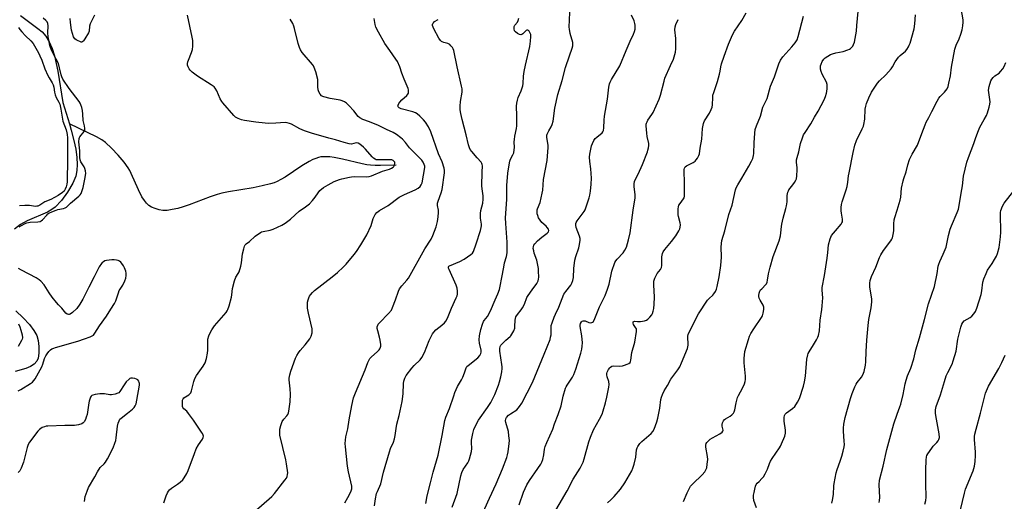
# Model space of a CAD drawing. Units: inches. Extents: x 1279766 to 1285766, y 545450 to 549450.
# Drawn here: x 1281282 to 1281770, y 546350 to 546588 of the extents above; entities that cross this region are included whole.
import ezdxf

# ---------------------------------------------------------------- set-up
doc = ezdxf.new("R2010")
doc.units = ezdxf.units.IN
doc.header["$MEASUREMENT"] = 0
doc.layers.add('HYDRO-Single Line Stream', color=4, linetype='Continuous')
doc.layers.add('Undefined', color=1, linetype='Continuous')

msp = doc.modelspace()

# ---------------------------------------------------------------- linework, layer by layer
at = {"layer": 'HYDRO-Single Line Stream'}
for points in [[(1281282.6, 546590.56), (1281291.23, 546584.14), (1281293.33, 546582.37), (1281295.19, 546580.22), (1281296.86, 546577.53), (1281298.32, 546574.24), (1281299.5, 546570.55), (1281301.14, 546563.06), (1281303.63, 546547.4), (1281306.85, 546536.92)], [(1281306.85, 546536.92), (1281307.79, 546533.87), (1281309.12, 546528.7), (1281310.01, 546524.39), (1281310.58, 546520.31), (1281310.77, 546516.78), (1281310.6, 546513.77), (1281310.07, 546511.04), (1281308.59, 546507.51), (1281305.98, 546503.11), (1281302.88, 546498.92), (1281299.86, 546495.73), (1281298.23, 546494.55), (1281295.94, 546493.27), (1281285.91, 546488.86), (1281282.64, 546487.12), (1281279.59, 546484.77)], [(1281468.6, 546516.44), (1281460.85, 546516.27), (1281458.24, 546516.31), (1281455.92, 546516.45), (1281454.14, 546516.69), (1281451.86, 546517.12), (1281442.12, 546519.42), (1281437.89, 546520.26), (1281435.75, 546520.55), (1281434.03, 546520.68), (1281432.45, 546520.68), (1281431.26, 546520.56), (1281430.2, 546520.33), (1281428.8, 546519.85), (1281427.32, 546519.21), (1281425.47, 546518.24), (1281421.94, 546516.07), (1281413.63, 546510.53), (1281411.59, 546509.32), (1281409.7, 546508.38), (1281408.26, 546507.81), (1281406.41, 546507.22), (1281402.28, 546506.18), (1281397.75, 546505.31), (1281385.59, 546503.26), (1281382.37, 546502.58), (1281380.01, 546501.96), (1281376.47, 546500.75), (1281366.15, 546496.89), (1281363.13, 546495.88), (1281360.51, 546495.12), (1281357.68, 546494.47), (1281355.32, 546494.13), (1281353.17, 546494.07), (1281351.27, 546494.34), (1281349.38, 546494.96), (1281347.44, 546495.78), (1281346.18, 546496.58), (1281345.02, 546497.67), (1281343.95, 546498.98), (1281342.78, 546500.81), (1281341.02, 546504.25), (1281337.5, 546512.39), (1281336.75, 546513.89), (1281335.98, 546515.19), (1281333.94, 546517.98), (1281331.03, 546521.4), (1281327.65, 546524.97), (1281324.75, 546527.67), (1281322.86, 546529.02), (1281320.3, 546530.48), (1281306.85, 546536.92)], [(1281280.37, 546444.4), (1281284.01, 546440.94), (1281287.01, 546437.71), (1281289.31, 546434.74), (1281290.68, 546432.28), (1281291.35, 546429.82), (1281291.7, 546426.79), (1281291.72, 546423.43), (1281291.41, 546421.01), (1281290.76, 546419.53), (1281289.43, 546418.09), (1281287.55, 546416.89), (1281285.24, 546415.88), (1281280.05, 546414.39)]]:
    msp.add_lwpolyline(points, dxfattribs=at)
at = {"layer": 'Undefined'}
for points, elevation in [([(1281684.27, 546349.23), (1281684.7, 546350.81), (1281685.14, 546353.59), (1281685.36, 546357.9), (1281685.49, 546359.06), (1281686.52, 546364.28), (1281686.98, 546365.99), (1281688.49, 546370.11), (1281689.27, 546372.54), (1281689.98, 546375.01), (1281690.46, 546377.21), (1281690.53, 546378.3), (1281690.5, 546379.95), (1281690.11, 546384.86), (1281690.07, 546386.31), (1281690.33, 546388.27), (1281690.99, 546391.6), (1281693.55, 546401.06), (1281694.39, 546403.54), (1281695.67, 546406.79), (1281696.29, 546408.09), (1281696.91, 546409), (1281698.96, 546411.63), (1281699.69, 546412.79), (1281700.26, 546414.42), (1281701, 546417.53), (1281701.16, 546419.11), (1281701.32, 546424.23), (1281701.64, 546429.9), (1281702.31, 546437.18), (1281702.67, 546440.13), (1281703.85, 546445.97), (1281704.18, 546448.93), (1281704.11, 546450.4), (1281703.19, 546456.2), (1281703.11, 546458.13), (1281703.26, 546459.48), (1281703.91, 546461.32), (1281706.13, 546466.04), (1281707.92, 546470.75), (1281708.51, 546472.08), (1281709.83, 546474.19), (1281713.55, 546479.07), (1281714.01, 546479.8), (1281714.35, 546480.58), (1281714.76, 546482.25), (1281715.05, 546483.95), (1281714.94, 546487.41), (1281715.11, 546489.46), (1281715.43, 546490.6), (1281716.72, 546494.22), (1281718.21, 546499.22), (1281718.48, 546500.64), (1281718.83, 546505.02), (1281719.59, 546508.8), (1281719.91, 546509.94), (1281721.16, 546513.25), (1281722, 546516.69), (1281722.85, 546519.35), (1281724.15, 546521.93), (1281726.71, 546526.41), (1281728.94, 546532.19), (1281730.46, 546536.38), (1281731.04, 546537.74), (1281732.26, 546540.08), (1281733.89, 546542.96), (1281736.51, 546548.18), (1281737.35, 546549.67), (1281737.95, 546550.5), (1281740.06, 546552.52), (1281740.76, 546553.34), (1281741.36, 546554.23), (1281741.84, 546555.32), (1281742.29, 546557.01), (1281743.1, 546560.71), (1281743.56, 546564.99), (1281745.22, 546573.91), (1281745.85, 546575.86), (1281747.29, 546579.06), (1281748.13, 546581.23), (1281748.78, 546583.43), (1281749.16, 546585.44), (1281749.36, 546587.17), (1281749.31, 546588.34), (1281747.59, 546598.81)], 470), ([(1281496.43, 546347.26), (1281498.76, 546354.12), (1281500.66, 546362.72), (1281501.13, 546364.44), (1281501.84, 546365.93), (1281504.11, 546369.26), (1281504.61, 546370.2), (1281505, 546371.25), (1281505.92, 546374.82), (1281506.01, 546376.23), (1281505.91, 546379.35), (1281505.95, 546380.49), (1281506.54, 546383.69), (1281507.04, 546385.7), (1281507.86, 546387.53), (1281509.35, 546390.34), (1281513.9, 546396.66), (1281515.47, 546399.14), (1281517.41, 546402.98), (1281519.34, 546407.65), (1281519.85, 546409.28), (1281520.48, 546411.75), (1281520.94, 546414.21), (1281521.11, 546415.91), (1281521.12, 546416.77), (1281521, 546417.92), (1281519.94, 546424.39), (1281519.88, 546425.77), (1281520.04, 546426.8), (1281520.45, 546427.49), (1281521.2, 546428.33), (1281522.87, 546429.93), (1281525.09, 546431.73), (1281525.47, 546432.13), (1281525.95, 546432.81), (1281526.84, 546434.55), (1281527.3, 546435.86), (1281527.39, 546436.68), (1281527.48, 546439.82), (1281527.63, 546440.66), (1281527.92, 546441.44), (1281528.64, 546442.63), (1281530.56, 546444.92), (1281531.23, 546445.88), (1281532.09, 546447.69), (1281533.37, 546450.96), (1281533.92, 546451.97), (1281535.88, 546454.81), (1281538.33, 546458.02), (1281539, 546459.23), (1281539.17, 546460.02), (1281539.22, 546461.15), (1281539.15, 546464.02), (1281539.01, 546465.44), (1281538.3, 546469.4), (1281537.02, 546473.02), (1281536.7, 546474.13), (1281536.52, 546475.25), (1281536.58, 546476.22), (1281536.84, 546476.87), (1281537.28, 546477.59), (1281538.53, 546479.12), (1281540.66, 546480.92), (1281543.39, 546482.91), (1281543.97, 546483.5), (1281544.26, 546484.13), (1281544.08, 546484.79), (1281543.45, 546485.67), (1281542.86, 546486.29), (1281540.7, 546488.13), (1281539.84, 546489.24), (1281539.13, 546490.47), (1281538.69, 546491.5), (1281538.51, 546492.34), (1281538.42, 546493.48), (1281538.45, 546494.34), (1281538.57, 546494.89), (1281539.84, 546497.96), (1281540.96, 546502.59), (1281541.16, 546504.05), (1281541.64, 546509.36), (1281543.32, 546518.81), (1281543.88, 546525.25), (1281543.8, 546526.41), (1281543.3, 546530.15), (1281543.28, 546531.26), (1281543.38, 546531.78), (1281543.66, 546532.5), (1281544.17, 546533.44), (1281545.41, 546535.37), (1281545.94, 546536.64), (1281546.3, 546538.25), (1281547.23, 546544.71), (1281548.73, 546551.42), (1281550.82, 546558.35), (1281552.54, 546564.77), (1281554.42, 546570.6), (1281555.81, 546574.36), (1281556.08, 546575.48), (1281556.15, 546576.34), (1281556.09, 546577.19), (1281554.81, 546581.66), (1281554.39, 546583.68), (1281554.3, 546584.83), (1281554.76, 546595.6)], 456), ([(1281545.31, 546341.81), (1281553.21, 546355.45), (1281556.27, 546361.06), (1281559.77, 546366.57), (1281561.15, 546369.52), (1281561.75, 546371.2), (1281564.07, 546379.67), (1281564.8, 546381.86), (1281566.34, 546385.58), (1281569.36, 546390.81), (1281570.59, 546393.3), (1281571.17, 546394.92), (1281572.28, 546398.85), (1281572.94, 546401.72), (1281573.89, 546406.59), (1281574.09, 546408.02), (1281573.99, 546409.39), (1281573.16, 546411.76), (1281572.91, 546412.82), (1281572.9, 546413.34), (1281573.12, 546414.1), (1281573.78, 546415.32), (1281574.42, 546416.23), (1281574.8, 546416.61), (1281575.45, 546417), (1281576.41, 546417.26), (1281578.99, 546417.12), (1281580.63, 546417.23), (1281581.72, 546417.54), (1281583.05, 546418.05), (1281583.79, 546418.41), (1281584.4, 546418.88), (1281584.64, 546419.28), (1281584.85, 546420.05), (1281585.33, 546423.75), (1281586.83, 546428.9), (1281587.64, 546434.12), (1281587.66, 546434.97), (1281587.56, 546435.5), (1281587.19, 546436.2), (1281586.14, 546437.64), (1281585.91, 546438.34), (1281585.97, 546438.94), (1281586.21, 546439.16), (1281586.59, 546439.24), (1281588.1, 546439.08), (1281589.53, 546439.17), (1281591.51, 546439.5), (1281592.58, 546439.81), (1281593.28, 546440.24), (1281594.29, 546441.24), (1281595.16, 546442.36), (1281595.55, 546443.13), (1281595.89, 546444.22), (1281596.18, 546445.56), (1281596.42, 546447.71), (1281596.5, 546451.12), (1281596.2, 546457.36), (1281596.26, 546459.07), (1281596.7, 546460.57), (1281597.35, 546461.97), (1281597.9, 546462.85), (1281599.44, 546464.89), (1281599.93, 546465.84), (1281600.1, 546466.91), (1281600.17, 546471.17), (1281600.41, 546472.83), (1281600.74, 546473.6), (1281601.57, 546474.79), (1281604.92, 546478.67), (1281607.11, 546481.45), (1281608.51, 546484), (1281608.99, 546485.05), (1281609.24, 546485.87), (1281609.33, 546486.92), (1281609.25, 546487.98), (1281608.4, 546491.09), (1281608.25, 546491.96), (1281608.21, 546493.15), (1281608.29, 546494.94), (1281608.39, 546495.81), (1281608.64, 546496.61), (1281609.19, 546497.52), (1281610.93, 546499.78), (1281611.16, 546500.29), (1281611.36, 546501.12), (1281611.44, 546502.57), (1281611.41, 546507.88), (1281611.17, 546513.53), (1281611.2, 546514.39), (1281611.31, 546514.93), (1281611.69, 546515.58), (1281612.33, 546516.1), (1281615.72, 546517.85), (1281616.64, 546518.51), (1281617.21, 546519.12), (1281617.86, 546520), (1281618.54, 546521.31), (1281618.74, 546522.08), (1281619.09, 546524.85), (1281619.99, 546529.29), (1281620.35, 546534.54), (1281620.7, 546537.12), (1281620.89, 546537.66), (1281621.3, 546538.43), (1281623.67, 546542.23), (1281624.62, 546544.09), (1281625.06, 546545.18), (1281625.25, 546546.27), (1281625.33, 546549.93), (1281625.47, 546551.06), (1281625.87, 546552.48), (1281627.68, 546557.84), (1281628.77, 546561.48), (1281629.09, 546562.9), (1281629.36, 546565.19), (1281629.72, 546566.53), (1281631.04, 546570.43), (1281633.2, 546576.31), (1281635.13, 546580.89), (1281636.16, 546582.78), (1281639.7, 546587.97), (1281641.88, 546591.86)], 462), ([(1281610.92, 546350.04), (1281612.66, 546354.38), (1281613.67, 546356.43), (1281614.4, 546357.64), (1281615.56, 546358.9), (1281620.13, 546363.3), (1281621.46, 546364.8), (1281621.99, 546365.73), (1281622.36, 546366.75), (1281622.65, 546368.5), (1281622.89, 546370.85), (1281622.8, 546372.31), (1281621.9, 546376.95), (1281621.89, 546378.04), (1281622.09, 546378.76), (1281622.35, 546379.21), (1281622.87, 546379.83), (1281624.04, 546380.87), (1281625.2, 546381.57), (1281628.86, 546383.53), (1281630.02, 546384.33), (1281630.4, 546384.93), (1281630.46, 546385.41), (1281630.02, 546387.33), (1281630, 546388.15), (1281630.23, 546388.95), (1281630.75, 546389.98), (1281631.25, 546390.66), (1281631.68, 546391.02), (1281633.92, 546392.37), (1281634.82, 546393.03), (1281635.57, 546393.78), (1281636.01, 546394.42), (1281636.37, 546395.5), (1281637.01, 546398.97), (1281637.68, 546401.49), (1281638.16, 546402.56), (1281640.16, 546406.22), (1281641.05, 546408.34), (1281641.38, 546409.42), (1281641.52, 546410.51), (1281641.53, 546412.16), (1281640.89, 546418.74), (1281640.85, 546420.77), (1281641.32, 546424.28), (1281643, 546430.2), (1281643.57, 546431.87), (1281644.19, 546433.21), (1281645.63, 546435.44), (1281649.57, 546441.17), (1281649.93, 546441.92), (1281650.31, 546443.32), (1281650.62, 546445.04), (1281650.63, 546446.16), (1281650.25, 546447.18), (1281648.85, 546449.68), (1281648.39, 546450.71), (1281648.19, 546451.5), (1281648.15, 546452.04), (1281648.32, 546453.1), (1281648.7, 546454.12), (1281649.08, 546454.76), (1281649.6, 546455.37), (1281651.66, 546457.37), (1281651.97, 546457.82), (1281652.3, 546458.53), (1281652.54, 546459.62), (1281652.91, 546462.77), (1281653.73, 546466.04), (1281655.33, 546471.29), (1281658.18, 546479.02), (1281658.86, 546481.57), (1281659.13, 546483.01), (1281659.35, 546486.2), (1281659.54, 546487.37), (1281660.24, 546490.25), (1281661.61, 546495), (1281661.95, 546496.41), (1281662.14, 546498.35), (1281662.26, 546501.43), (1281662.53, 546503.04), (1281662.81, 546503.79), (1281663.09, 546504.27), (1281665.09, 546506.71), (1281665.89, 546507.84), (1281666.57, 546509.01), (1281666.85, 546509.78), (1281667.05, 546511.2), (1281667.21, 546514.12), (1281667.15, 546515.26), (1281666.84, 546517.77), (1281666.89, 546519.1), (1281667.1, 546520.2), (1281667.94, 546523.04), (1281668.8, 546527.25), (1281669.74, 546530.06), (1281670.3, 546531.43), (1281671.06, 546532.69), (1281673.87, 546536.85), (1281675.8, 546540.21), (1281677.62, 546543.12), (1281680.52, 546548.84), (1281681.17, 546550.45), (1281681.72, 546552.1), (1281681.89, 546552.95), (1281682.04, 546554.4), (1281682.08, 546555.56), (1281682, 546556.41), (1281681.61, 546557.5), (1281679.55, 546561.45), (1281678.99, 546562.81), (1281678.76, 546563.94), (1281678.69, 546564.8), (1281678.77, 546565.63), (1281678.97, 546566.44), (1281679.5, 546567.71), (1281680.32, 546568.85), (1281681.09, 546569.65), (1281682.33, 546570.47), (1281683.65, 546571.17), (1281684.73, 546571.61), (1281686.32, 546571.99), (1281689.94, 546572.67), (1281692.31, 546573.46), (1281693.04, 546573.81), (1281693.5, 546574.13), (1281694.12, 546574.73), (1281694.68, 546575.41), (1281695.12, 546576.15), (1281695.48, 546577.26), (1281696.48, 546582.83), (1281696.77, 546585.63), (1281697.31, 546592.43)], 466), ([(1281281.97, 546485.96), (1281283.2, 546486.56), (1281284.99, 546487.62), (1281285.72, 546487.93), (1281287.44, 546488.24), (1281291.29, 546488.46), (1281292.4, 546488.67), (1281292.88, 546488.91), (1281293.53, 546489.42), (1281295.61, 546491.82), (1281296.24, 546492.4), (1281296.73, 546492.71), (1281298.08, 546493.35), (1281300.3, 546494.23), (1281301.15, 546494.48), (1281303.92, 546495.02), (1281304.69, 546495.32), (1281305.4, 546495.73), (1281307.44, 546497.7), (1281311.57, 546501.16), (1281312.16, 546501.76), (1281312.62, 546502.41), (1281313.08, 546503.41), (1281313.62, 546505.39), (1281314.51, 546509.53), (1281314.93, 546512.39), (1281314.88, 546513.62), (1281314.52, 546514.9), (1281314.17, 546515.64), (1281312.54, 546518.19), (1281312.16, 546519.16), (1281312, 546520.23), (1281311.98, 546523.59), (1281311.58, 546527.97), (1281311.65, 546529.6), (1281311.82, 546530.09), (1281312.09, 546530.55), (1281314.1, 546533.15), (1281314.43, 546533.84), (1281314.55, 546534.62), (1281314.37, 546536), (1281313.71, 546538.6), (1281313.49, 546541.68), (1281313.29, 546543.46), (1281312.97, 546544.97), (1281312.56, 546546.36), (1281312.18, 546547.18), (1281311.7, 546547.92), (1281306.77, 546554.46), (1281303.67, 546559), (1281303.04, 546560.19), (1281302.71, 546561.25), (1281302.01, 546564.6), (1281301.37, 546566.73), (1281300.37, 546568.95), (1281298.19, 546573.06), (1281297.51, 546574.65), (1281297.15, 546575.74), (1281296.59, 546578.29), (1281296.3, 546580), (1281296.22, 546582), (1281296.32, 546585.4), (1281296.11, 546586.53), (1281295.77, 546587.33), (1281295.22, 546588.09), (1281293.94, 546589.28)], 444), ([(1281319.33, 546590.72), (1281317.15, 546586.48), (1281316.84, 546585.27), (1281316.65, 546582.81), (1281316.38, 546582.02), (1281314.51, 546578.96), (1281313.84, 546578.01), (1281313.48, 546577.63), (1281313.08, 546577.4), (1281312.65, 546577.4), (1281311.93, 546577.64), (1281311.18, 546578), (1281310.19, 546578.56), (1281309.54, 546579.06), (1281309.2, 546579.47), (1281308.95, 546579.96), (1281308.39, 546581.58), (1281307.96, 546583.26), (1281307.34, 546587.08), (1281307.19, 546589.06)], 446), ([(1281353.64, 546349.36), (1281354.74, 546352.92), (1281355.42, 546354.45), (1281355.89, 546355.19), (1281356.44, 546355.87), (1281357.35, 546356.63), (1281360.34, 546358.63), (1281361.74, 546359.68), (1281363.01, 546360.83), (1281363.68, 546361.73), (1281364.92, 546363.94), (1281365.67, 546365.48), (1281368.75, 546373.9), (1281369.64, 546376.1), (1281370.75, 546378.08), (1281372.73, 546380.94), (1281373.08, 546381.69), (1281373.17, 546382.43), (1281373.11, 546382.93), (1281372.77, 546383.7), (1281372.31, 546384.45), (1281368.23, 546390.32), (1281365.85, 546393.59), (1281364.94, 546394.7), (1281363.56, 546396.01), (1281363.07, 546396.66), (1281362.88, 546397.15), (1281362.77, 546397.97), (1281362.77, 546399.1), (1281362.89, 546400.2), (1281363.15, 546400.93), (1281363.48, 546401.3), (1281366.05, 546402.92), (1281366.45, 546403.28), (1281366.89, 546403.87), (1281367.31, 546404.9), (1281368.46, 546409.51), (1281368.95, 546410.88), (1281369.84, 546412.38), (1281373.13, 546416.99), (1281374.02, 546418.64), (1281374.7, 546420.87), (1281375.27, 546423.48), (1281375.35, 546424.95), (1281375.33, 546429.08), (1281375.44, 546430.42), (1281375.85, 546432.02), (1281376.52, 546433.55), (1281377.39, 546435.05), (1281378.71, 546437.02), (1281384.39, 546443.65), (1281384.91, 546444.36), (1281385.31, 546445.14), (1281385.87, 546446.83), (1281387.1, 546451.12), (1281387.3, 546452.28), (1281387.58, 546455.51), (1281388.58, 546459.28), (1281389.25, 546460.99), (1281390.47, 546462.91), (1281390.87, 546463.67), (1281391.74, 546466.47), (1281392.11, 546468.2), (1281392.58, 546472.64), (1281393.15, 546475.14), (1281393.57, 546476.47), (1281393.91, 546477.07), (1281394.42, 546477.58), (1281396.06, 546478.79), (1281398.88, 546481.36), (1281401.46, 546483.2), (1281401.97, 546483.46), (1281402.8, 546483.72), (1281406.19, 546484.35), (1281407.77, 546484.77), (1281412.02, 546486.72), (1281413.74, 546487.79), (1281416.27, 546489.75), (1281418.6, 546491.95), (1281420.63, 546493.69), (1281423.78, 546495.87), (1281425.64, 546497.3), (1281427.2, 546499.03), (1281428.45, 546500.65), (1281429.98, 546502.83), (1281430.91, 546503.89), (1281432.58, 546505.37), (1281434.92, 546506.78), (1281437.99, 546508.32), (1281440.55, 546509.44), (1281441.71, 546509.76), (1281445.54, 546510.6), (1281446.57, 546510.76), (1281448.22, 546510.84), (1281454.09, 546510.75), (1281455.22, 546510.91), (1281456.34, 546511.21), (1281461.89, 546513.44), (1281465.29, 546514.55), (1281466.36, 546515), (1281467.07, 546515.44), (1281467.46, 546515.8), (1281467.81, 546516.48), (1281467.98, 546517.24), (1281467.91, 546517.97), (1281467.68, 546518.37), (1281467.13, 546518.86), (1281466.42, 546519.14), (1281465.58, 546519.19), (1281459.49, 546519.09), (1281458.7, 546519.2), (1281458.19, 546519.41), (1281457.47, 546519.88), (1281456.71, 546520.57), (1281453.42, 546524.4), (1281452.4, 546525.44), (1281450.69, 546526.9), (1281449.77, 546527.39), (1281448.86, 546527.45), (1281446.48, 546526.94), (1281445.37, 546526.98), (1281442.84, 546527.62), (1281438.57, 546528.96), (1281435.25, 546529.77), (1281426.75, 546532.35), (1281423.32, 546533.49), (1281420.97, 546534.48), (1281416.82, 546536.74), (1281415.78, 546537.14), (1281414.73, 546537.42), (1281413.62, 546537.52), (1281408.99, 546537.22), (1281405.22, 546537.12), (1281403.78, 546537.18), (1281399.18, 546537.73), (1281393.48, 546538.57), (1281392.08, 546538.91), (1281390.43, 546539.58), (1281389.14, 546540.26), (1281388.24, 546541.01), (1281382.75, 546547.3), (1281382.24, 546548.03), (1281381.52, 546549.33), (1281379.76, 546553.23), (1281379.02, 546554.51), (1281378.48, 546555.19), (1281377.09, 546556.26), (1281370.29, 546560.55), (1281367.69, 546562.49), (1281366.59, 546563.45), (1281366.09, 546564.12), (1281365.59, 546565.13), (1281365.35, 546565.93), (1281365.32, 546566.76), (1281365.47, 546567.6), (1281365.73, 546568.44), (1281367.34, 546572.28), (1281367.8, 546573.67), (1281367.98, 546575.42), (1281367.98, 546578.09), (1281367.67, 546579.81), (1281365.27, 546590.7)], 446), ([(1281398.21, 546344.88), (1281407.14, 546352.6), (1281408.37, 546354.04), (1281413.57, 546360.68), (1281414.25, 546361.63), (1281414.63, 546362.38), (1281414.88, 546363.4), (1281414.91, 546364.25), (1281414.38, 546368.71), (1281413.97, 546370.76), (1281411.11, 546382.94), (1281410.97, 546384.1), (1281411.05, 546385.81), (1281411.47, 546387.7), (1281412.24, 546389.74), (1281412.93, 546390.84), (1281414.46, 546392.5), (1281414.97, 546393.16), (1281415.33, 546393.89), (1281415.53, 546394.72), (1281416.08, 546399.36), (1281416.33, 546403.16), (1281416.19, 546405.81), (1281415.69, 546410.23), (1281415.67, 546411.09), (1281415.9, 546412.77), (1281416.42, 546414.61), (1281418.83, 546421.04), (1281419.43, 546422.36), (1281420.22, 546423.62), (1281421.09, 546424.83), (1281423.49, 546427.56), (1281425.85, 546430.56), (1281426.49, 546431.83), (1281426.98, 546433.46), (1281427.1, 546434.29), (1281426.98, 546435.44), (1281425.14, 546443.21), (1281424.69, 546445.71), (1281424.65, 546447.3), (1281424.77, 546448.68), (1281425.02, 546449.81), (1281425.38, 546450.91), (1281425.74, 546451.69), (1281426.23, 546452.39), (1281427.17, 546453.47), (1281428.21, 546454.48), (1281436.94, 546461.24), (1281439.56, 546463.41), (1281442.37, 546465.97), (1281443.8, 546467.45), (1281447.79, 546472.24), (1281448.93, 546473.8), (1281451.07, 546477.02), (1281454.16, 546482.09), (1281456.22, 546486.59), (1281457.31, 546490.12), (1281457.69, 546491.13), (1281458.28, 546492.12), (1281459.02, 546493.01), (1281460.35, 546493.97), (1281464.62, 546496.52), (1281470.1, 546500.59), (1281472.71, 546501.9), (1281478.04, 546504.28), (1281479.58, 546505.15), (1281480.48, 546505.85), (1281481.06, 546506.69), (1281481.43, 546507.7), (1281482.78, 546515.33), (1281482.77, 546516.05), (1281482.53, 546516.89), (1281482.03, 546517.95), (1281481.36, 546518.91), (1281475.29, 546525.09), (1281473.18, 546527.77), (1281471.82, 546529.3), (1281470.97, 546530.04), (1281468.72, 546531.68), (1281467.14, 546532.63), (1281463.91, 546534.05), (1281459.93, 546536.16), (1281455.38, 546537.99), (1281452.08, 546539.1), (1281450.59, 546539.87), (1281449.73, 546540.6), (1281447.65, 546543.38), (1281445.27, 546545.94), (1281444, 546547.12), (1281443, 546547.73), (1281441.94, 546548.24), (1281440.84, 546548.6), (1281435.93, 546549.46), (1281432.81, 546550.23), (1281432.28, 546550.43), (1281431.66, 546550.79), (1281430.95, 546551.54), (1281430.26, 546552.73), (1281429.93, 546553.8), (1281429.77, 546555.2), (1281429.87, 546557.72), (1281429.81, 546558.84), (1281428.83, 546562.58), (1281428.08, 546564.84), (1281427.65, 546565.6), (1281427.12, 546566.32), (1281422.15, 546572.27), (1281421.34, 546573.47), (1281420.77, 546574.76), (1281420.11, 546576.63), (1281418.32, 546584.09), (1281417.97, 546585.2), (1281417.39, 546586.51), (1281416.18, 546588.77)], 448), ([(1281443.13, 546349.46), (1281444.75, 546352.05), (1281446.21, 546354.92), (1281446.63, 546356.28), (1281446.71, 546357.12), (1281446.67, 546357.69), (1281445.06, 546364.77), (1281444.52, 546367.51), (1281443.47, 546377.07), (1281443.38, 546378.73), (1281443.76, 546382.14), (1281444.73, 546386.11), (1281445.29, 546390.47), (1281446.6, 546397.52), (1281447.49, 546401.34), (1281448.45, 546403.86), (1281453.35, 546415.2), (1281454.59, 546418.85), (1281455.07, 546419.91), (1281455.66, 546420.9), (1281456.22, 546421.57), (1281459.34, 546424.36), (1281460.17, 546425.2), (1281460.51, 546425.66), (1281460.89, 546426.41), (1281461.03, 546426.95), (1281461.06, 546427.75), (1281460.76, 546429.96), (1281460.44, 546431.35), (1281459.49, 546434.46), (1281459.22, 546435.6), (1281459.23, 546436.57), (1281459.48, 546437.32), (1281459.78, 546437.82), (1281460.33, 546438.49), (1281464.91, 546443.17), (1281466.24, 546444.75), (1281466.88, 546446.03), (1281468.36, 546449.78), (1281469.84, 546454.22), (1281470.29, 546455.29), (1281471.39, 546456.85), (1281473.96, 546459.63), (1281474.65, 546460.58), (1281482.82, 546475.05), (1281485.94, 546479.86), (1281486.8, 546481.68), (1281488.46, 546485.99), (1281489.17, 546488.58), (1281489.45, 546490.85), (1281489.61, 546493.13), (1281489.53, 546494.27), (1281489.13, 546496.53), (1281489.13, 546497.61), (1281489.39, 546498.69), (1281490.87, 546502.8), (1281491.36, 546504.48), (1281492.52, 546512.65), (1281492.53, 546513.83), (1281492.38, 546515), (1281491.4, 546518.1), (1281489.59, 546522.08), (1281485.73, 546533), (1281484.59, 546535.37), (1281483.16, 546537.8), (1281482.21, 546538.88), (1281480.29, 546540.69), (1281478.97, 546541.86), (1281478.27, 546542.34), (1281476.9, 546542.87), (1281471.08, 546544.42), (1281470.07, 546544.83), (1281469.56, 546545.31), (1281469.44, 546545.74), (1281469.54, 546546.2), (1281469.94, 546546.92), (1281470.46, 546547.62), (1281471.48, 546548.73), (1281473.94, 546550.93), (1281474.48, 546551.59), (1281474.7, 546552.07), (1281474.8, 546552.85), (1281474.76, 546553.67), (1281474.57, 546554.48), (1281472.56, 546558.99), (1281471.42, 546561.95), (1281470.45, 546565.08), (1281469.26, 546567.76), (1281468.51, 546568.99), (1281465.41, 546573.13), (1281462.99, 546576.62), (1281459.8, 546582.33), (1281458.62, 546584.7), (1281458.18, 546586.11), (1281457.7, 546589.04)], 450), ([(1281457.96, 546347.99), (1281458.45, 546351.49), (1281458.93, 546353.97), (1281459.31, 546355.03), (1281461.01, 546358.88), (1281462.33, 546364.61), (1281465.33, 546374.59), (1281465.89, 546376.24), (1281467.35, 546379.48), (1281467.79, 546381.05), (1281468.12, 546382.67), (1281468.56, 546386.13), (1281468.93, 546388.29), (1281470.04, 546392.71), (1281471.56, 546399.51), (1281472.06, 546403.32), (1281472.23, 546408.53), (1281472.46, 546409.7), (1281472.88, 546411.12), (1281473.55, 546412.38), (1281476.41, 546416), (1281477.56, 546417.31), (1281480.49, 546420.24), (1281481.37, 546421.36), (1281482.67, 546423.8), (1281484.96, 546429.68), (1281486.04, 546432.03), (1281486.65, 546433.08), (1281487.34, 546433.94), (1281488.3, 546434.95), (1281491.31, 546437.29), (1281492.56, 546438.49), (1281493.27, 546439.37), (1281494, 546440.79), (1281496.06, 546445.77), (1281498.4, 546450.8), (1281498.8, 546451.87), (1281498.94, 546452.73), (1281498.94, 546454.21), (1281498.75, 546455.68), (1281498.27, 546457.06), (1281494.83, 546464.9), (1281494.6, 546465.6), (1281494.61, 546466.19), (1281494.74, 546466.47), (1281495.08, 546466.73), (1281500.19, 546468.9), (1281502.24, 546470.03), (1281505.61, 546472.24), (1281506.35, 546472.98), (1281506.88, 546473.83), (1281508.25, 546477.5), (1281510.37, 546484.21), (1281510.74, 546485.61), (1281510.84, 546486.47), (1281510.83, 546487.34), (1281510.44, 546490.26), (1281510.36, 546492.56), (1281510.57, 546494), (1281511.45, 546497.76), (1281511.68, 546499.67), (1281511.62, 546501.25), (1281511.12, 546504.72), (1281511.02, 546506.19), (1281511.14, 546513.05), (1281511.29, 546516.09), (1281511.24, 546516.88), (1281511.11, 546517.37), (1281510.7, 546518.03), (1281508.8, 546520.09), (1281506.15, 546523.16), (1281505.27, 546524.29), (1281504.86, 546525.04), (1281504.44, 546526.46), (1281503.27, 546531.56), (1281501.28, 546538.99), (1281500.58, 546542.09), (1281500.39, 546543.84), (1281500.3, 546545.61), (1281500.5, 546547.93), (1281501.22, 546552.58), (1281501.25, 546554.2), (1281501, 546555.62), (1281498.8, 546565.11), (1281497.2, 546573.27), (1281496.88, 546574.05), (1281496.44, 546574.74), (1281495.74, 546575.59), (1281495.15, 546576.14), (1281494.18, 546576.63), (1281492.25, 546577.15), (1281491.46, 546577.43), (1281491.05, 546577.68), (1281490.55, 546578.17), (1281489.8, 546579.34), (1281487.28, 546583.96), (1281486.9, 546584.76), (1281486.67, 546585.53), (1281486.65, 546586.01), (1281486.77, 546586.5), (1281487.04, 546586.96), (1281487.65, 546587.51), (1281489.45, 546588.47)], 452), ([(1281483.23, 546349.16), (1281484.05, 546352.82), (1281485.7, 546359.36), (1281486.91, 546364.54), (1281489.44, 546373.02), (1281491.48, 546382.67), (1281492.76, 546390.17), (1281493.17, 546391.77), (1281495.09, 546396.08), (1281497.11, 546402.38), (1281497.72, 546404.04), (1281499.07, 546406.93), (1281500.96, 546410.26), (1281501.62, 546411.58), (1281502.52, 546413.75), (1281503.08, 546415.77), (1281503.29, 546416.28), (1281503.65, 546416.82), (1281504.26, 546417.42), (1281509.12, 546421.23), (1281510.02, 546422.3), (1281510.54, 546423.23), (1281510.69, 546423.98), (1281510.64, 546425.01), (1281509.84, 546428.42), (1281509.68, 546430.12), (1281509.84, 546432.12), (1281510.48, 546435.26), (1281511.29, 546437.78), (1281511.86, 546439.11), (1281512.26, 546439.7), (1281513.85, 546441.58), (1281515.36, 546444.35), (1281517.56, 546449.79), (1281519.03, 546452.77), (1281519.74, 546454.93), (1281521.26, 546462.55), (1281522.03, 546467.04), (1281522.32, 546468.16), (1281523.31, 546471.25), (1281523.63, 546473.04), (1281523.63, 546478.31), (1281522.9, 546487.59), (1281522.83, 546490.44), (1281523.45, 546499.45), (1281523.49, 546502.11), (1281523.4, 546506.47), (1281523.87, 546512.6), (1281524.54, 546516.69), (1281524.9, 546518.42), (1281525.31, 546519.5), (1281526.45, 546521.51), (1281526.8, 546522.62), (1281527.08, 546524.07), (1281527.14, 546525.19), (1281527.08, 546527.98), (1281527.16, 546529.11), (1281527.42, 546530.82), (1281528.21, 546534.57), (1281528.36, 546536.01), (1281528.43, 546540.94), (1281528.23, 546545.72), (1281528.33, 546547.19), (1281528.63, 546548.62), (1281529.03, 546550.03), (1281530.55, 546553.22), (1281531.41, 546555.66), (1281531.58, 546556.94), (1281531.74, 546560.56), (1281532.03, 546562.87), (1281532.66, 546565.92), (1281534.81, 546575.22), (1281535.14, 546577.9), (1281535.28, 546580.19), (1281535.22, 546581.06), (1281535, 546581.86), (1281534.44, 546582.74), (1281534.11, 546583.09), (1281533.76, 546583.32), (1281533.39, 546583.33), (1281533, 546583.13), (1281531.28, 546581.43), (1281530.86, 546581.15), (1281530.42, 546581.01), (1281529.67, 546581.14), (1281528.66, 546581.67), (1281527.73, 546582.37), (1281527.27, 546583.01), (1281527.05, 546584), (1281527.1, 546585.01), (1281527.45, 546585.73), (1281528.71, 546587.29), (1281529.08, 546588.05), (1281529.36, 546589.18)], 454), ([(1281511.1, 546343.4), (1281514.8, 546351.76), (1281518.12, 546358.91), (1281521.28, 546366.22), (1281523.46, 546371.93), (1281523.78, 546373.22), (1281524.03, 546374.68), (1281524.6, 546378.81), (1281524.69, 546380.29), (1281524.48, 546382.65), (1281524.16, 546384.71), (1281522.84, 546389.25), (1281522.77, 546390.04), (1281522.91, 546391), (1281523.27, 546391.7), (1281524.23, 546392.73), (1281525.15, 546393.44), (1281528.33, 546395.51), (1281529.08, 546396.2), (1281529.75, 546397.02), (1281530.78, 546398.7), (1281536.08, 546408.89), (1281541.97, 546423.06), (1281544.79, 546430.25), (1281545.11, 546431.37), (1281545.31, 546432.5), (1281545.32, 546435.94), (1281545.44, 546437.12), (1281545.81, 546438.51), (1281546.78, 546441.25), (1281547.44, 546442.73), (1281549.18, 546446.19), (1281551.64, 546452.59), (1281552.58, 546454.03), (1281555.05, 546457.09), (1281555.6, 546458.1), (1281556.1, 546459.48), (1281556.35, 546460.91), (1281556.56, 546465.35), (1281557.14, 546469.47), (1281557.59, 546471.26), (1281559.08, 546475.53), (1281559.41, 546477.29), (1281559.66, 546479.36), (1281559.65, 546480.24), (1281559.4, 546481.35), (1281557.69, 546485.64), (1281557.57, 546486.79), (1281557.64, 546487.64), (1281557.81, 546488.17), (1281558.24, 546488.93), (1281561.27, 546492.83), (1281561.76, 546493.54), (1281562.15, 546494.3), (1281564.25, 546500.28), (1281564.57, 546501.67), (1281564.88, 546503.64), (1281565.22, 546507.11), (1281565.34, 546510.02), (1281565.07, 546514.62), (1281564.55, 546518.25), (1281564.4, 546520.49), (1281564.53, 546521.9), (1281565.17, 546525.28), (1281565.39, 546526.1), (1281565.81, 546527.14), (1281566.55, 546528.66), (1281567.12, 546529.61), (1281567.89, 546530.41), (1281570.58, 546532.51), (1281570.94, 546532.91), (1281571.29, 546533.62), (1281571.51, 546534.97), (1281571.62, 546538.73), (1281571.78, 546540.77), (1281572.2, 546543.53), (1281573.26, 546549.06), (1281573.93, 546555.07), (1281574.27, 546556.75), (1281574.6, 546557.54), (1281575.29, 546558.8), (1281579.4, 546565.65), (1281582.5, 546573.2), (1281584.5, 546577.82), (1281586.13, 546581.28), (1281586.64, 546582.64), (1281586.9, 546583.76), (1281586.98, 546584.59), (1281586.96, 546585.69), (1281586.85, 546586.51), (1281586.43, 546587.87), (1281585.12, 546590.64)], 458), ([(1281529.51, 546348.51), (1281531.68, 546354.74), (1281533.29, 546358.32), (1281534.64, 546360.55), (1281538.78, 546366.48), (1281540.18, 546368.6), (1281540.72, 546369.58), (1281541.2, 546370.91), (1281541.77, 546373.1), (1281542.08, 546375.94), (1281542.39, 546377.27), (1281543.17, 546379.2), (1281546.16, 546385.8), (1281547.02, 546388.55), (1281548.87, 546393.09), (1281550.29, 546397.5), (1281551.26, 546402.22), (1281552.47, 546406.1), (1281552.81, 546406.89), (1281553.23, 546407.62), (1281555.93, 546411.6), (1281556.54, 546412.91), (1281557.6, 546415.63), (1281560.07, 546423.48), (1281560.55, 546425.37), (1281560.79, 546426.95), (1281560.81, 546428.59), (1281560.48, 546432.06), (1281559.66, 546436.63), (1281559.68, 546437.38), (1281559.87, 546438.11), (1281560.4, 546439), (1281560.77, 546439.32), (1281561.2, 546439.49), (1281561.67, 546439.53), (1281562.17, 546439.45), (1281563.97, 546438.69), (1281564.73, 546438.53), (1281565.45, 546438.62), (1281565.89, 546438.81), (1281566.26, 546439.12), (1281566.56, 546439.55), (1281567.02, 546440.57), (1281569.28, 546446.44), (1281572.1, 546452.04), (1281573.28, 546455.07), (1281574.06, 546457.54), (1281575.38, 546464.02), (1281576.95, 546468.38), (1281577.34, 546469.14), (1281578.03, 546470.05), (1281581.02, 546473.05), (1281581.9, 546474.44), (1281582.62, 546475.94), (1281583.67, 546479.53), (1281584.49, 546482.95), (1281586, 546494.28), (1281586.92, 546500.24), (1281587, 546501.94), (1281586.45, 546505.82), (1281586.45, 546507.26), (1281586.59, 546508.38), (1281586.87, 546509.18), (1281588.37, 546512.03), (1281590.51, 546516.76), (1281593, 546523.08), (1281593.27, 546523.92), (1281593.52, 546525.08), (1281593.66, 546526.25), (1281593.65, 546527.13), (1281592.95, 546530.64), (1281592.7, 546532.38), (1281592.39, 546535.87), (1281592.43, 546536.72), (1281592.55, 546537.24), (1281592.83, 546537.99), (1281593.23, 546538.72), (1281595.19, 546541.5), (1281595.78, 546542.49), (1281598.9, 546549.19), (1281599.53, 546551.08), (1281601.3, 546558.1), (1281601.72, 546559.51), (1281604.4, 546565.77), (1281605.93, 546568.91), (1281606.33, 546570.02), (1281606.92, 546572.34), (1281607.11, 546574.04), (1281607.15, 546576.84), (1281607.1, 546579.18), (1281606.64, 546583.5), (1281606.74, 546584.92), (1281607.05, 546585.99), (1281608.25, 546588.53)], 460), ([(1281573.24, 546349.47), (1281574.97, 546350.95), (1281576.62, 546352.6), (1281579.76, 546356.18), (1281581.91, 546359.33), (1281585.22, 546365.21), (1281585.85, 546366.55), (1281586.42, 546368.53), (1281587.26, 546371.99), (1281587.58, 546375.66), (1281587.87, 546376.61), (1281588.21, 546377.32), (1281589.2, 546378.77), (1281590.18, 546379.84), (1281593.78, 546382.72), (1281594.82, 546383.66), (1281595.62, 546384.71), (1281596.28, 546385.94), (1281597.65, 546389.58), (1281598.18, 546391.29), (1281599.11, 546396.21), (1281599.64, 546400.59), (1281599.95, 546401.7), (1281600.48, 546403.05), (1281601.33, 546404.88), (1281602.94, 546407.44), (1281604.59, 546410.64), (1281608.08, 546415.26), (1281609, 546416.66), (1281609.93, 546418.69), (1281612.83, 546425.71), (1281613.09, 546426.55), (1281613.21, 546427.42), (1281613.09, 546431.87), (1281613.21, 546432.71), (1281613.48, 546433.5), (1281615.07, 546436.28), (1281617.26, 546441.17), (1281618.26, 546443.01), (1281622.82, 546449.77), (1281623.59, 546450.6), (1281625.43, 546452.14), (1281625.97, 546452.77), (1281626.71, 546454.02), (1281627.19, 546455.07), (1281627.58, 546456.5), (1281628.56, 546461.17), (1281629.4, 546466.83), (1281629.69, 546471.04), (1281629.61, 546476.01), (1281629.91, 546479.28), (1281631.28, 546484), (1281633.27, 546492.03), (1281634.92, 546496.7), (1281636.59, 546504.32), (1281637, 546505.33), (1281637.75, 546506.81), (1281639.82, 546510.06), (1281643.26, 546515.94), (1281644.6, 546518.5), (1281645.16, 546519.81), (1281645.53, 546521.2), (1281645.69, 546522.33), (1281645.81, 546527.58), (1281646.15, 546532.33), (1281646.42, 546534.06), (1281647.07, 546535.94), (1281648.93, 546540.68), (1281650.19, 546545.13), (1281652.22, 546549.54), (1281653.91, 546555.53), (1281655.92, 546560.15), (1281658, 546566.6), (1281658.93, 546568.36), (1281660, 546570.03), (1281664.58, 546574.98), (1281666.16, 546576.92), (1281667.11, 546578.49), (1281667.69, 546580.05), (1281670.24, 546590.21)], 464), ([(1281647.01, 546346.9), (1281645.75, 546350.53), (1281645.53, 546352.14), (1281645.58, 546353.22), (1281645.79, 546354.59), (1281646.13, 546356.24), (1281646.51, 546357.6), (1281646.9, 546358.44), (1281647.37, 546359.08), (1281648.28, 546360.06), (1281649.74, 546361.44), (1281650.44, 546362.33), (1281651.26, 546363.81), (1281652.39, 546366.11), (1281653.41, 546368.88), (1281653.95, 546370.03), (1281654.74, 546371.3), (1281658.47, 546376.72), (1281658.92, 546377.49), (1281659.43, 546378.58), (1281660.97, 546382.48), (1281661.32, 546383.87), (1281661.31, 546385.4), (1281660.66, 546389.91), (1281660.68, 546391.58), (1281660.87, 546392.64), (1281661.26, 546393.35), (1281661.85, 546393.97), (1281664.88, 546396.14), (1281665.93, 546397.09), (1281667.37, 546399.23), (1281668.31, 546401.01), (1281670.28, 546407.13), (1281670.81, 546409.34), (1281671.22, 546412.1), (1281671.93, 546420.45), (1281672.38, 546422.61), (1281672.66, 546423.39), (1281673.05, 546424.14), (1281675.26, 546427.52), (1281676.77, 546430.07), (1281677.44, 546431.38), (1281677.71, 546432.17), (1281678.16, 546434.57), (1281678.62, 546439.72), (1281679.39, 546445.11), (1281679.56, 546446.83), (1281679.79, 546450.83), (1281679.55, 546454.65), (1281679.58, 546456.04), (1281680.64, 546461.83), (1281681.94, 546470.55), (1281682.3, 546473.34), (1281682.64, 546477.08), (1281683.52, 546480.1), (1281683.83, 546480.89), (1281684.23, 546481.62), (1281686.06, 546484.07), (1281688.87, 546487.27), (1281689.34, 546487.95), (1281689.55, 546488.43), (1281689.68, 546489.18), (1281689.66, 546489.73), (1281689.08, 546492.8), (1281688.96, 546493.92), (1281688.97, 546495.59), (1281689.1, 546496.97), (1281689.48, 546498.38), (1281691.47, 546504.24), (1281691.92, 546505.91), (1281692.32, 546508.13), (1281692.6, 546511.19), (1281692.83, 546512.64), (1281694.84, 546522.73), (1281695.72, 546526.31), (1281696.5, 546528.65), (1281699.36, 546534.41), (1281699.94, 546535.76), (1281700.18, 546536.6), (1281700.6, 546539.2), (1281700.86, 546544.22), (1281701.08, 546545.6), (1281701.41, 546546.96), (1281702.62, 546549.81), (1281704, 546552.58), (1281704.88, 546554.05), (1281706.95, 546556.98), (1281707.88, 546558.13), (1281710.97, 546561.19), (1281713.65, 546564.2), (1281714.3, 546565.14), (1281715.64, 546567.63), (1281717.28, 546569.89), (1281718.09, 546570.68), (1281720.75, 546572.89), (1281721.48, 546573.78), (1281722.24, 546575.01), (1281722.64, 546575.78), (1281723.03, 546576.88), (1281725.02, 546583.95), (1281725.44, 546586.42), (1281725.78, 546590.89)], 468), ([(1281281.71, 546584.53), (1281282.27, 546583.56), (1281283.23, 546582.45), (1281285.07, 546580.53), (1281287.82, 546578.04), (1281288.93, 546576.62), (1281291.49, 546572.02), (1281292.25, 546570.5), (1281293.12, 546568.45), (1281294.63, 546564.19), (1281296.13, 546560.89), (1281296.79, 546559.63), (1281298.31, 546557.23), (1281298.81, 546556.22), (1281299.09, 546555.12), (1281299.48, 546552.54), (1281299.86, 546551.24), (1281300.36, 546549.98), (1281301.69, 546547.62), (1281302.03, 546546.7), (1281302.57, 546544.18), (1281303.59, 546538.28), (1281305.18, 546533.9), (1281305.61, 546532.5), (1281305.79, 546531.65), (1281305.89, 546529.99), (1281305.98, 546516.44), (1281305.76, 546511.44), (1281305.72, 546508.27), (1281305.6, 546507.1), (1281305.3, 546505.76), (1281304.8, 546504.56), (1281304.19, 546503.66), (1281303.42, 546502.98), (1281301.26, 546501.55), (1281299.47, 546500.47), (1281297.63, 546499.55), (1281294.62, 546498.32), (1281292.14, 546496.72), (1281291.16, 546496.23), (1281290.65, 546496.12), (1281290.14, 546496.11), (1281287.03, 546496.47), (1281284.79, 546496.49), (1281282.17, 546496.29)], 444), ([(1281707.8, 546349.52), (1281707.97, 546350.65), (1281708.05, 546352.05), (1281707.83, 546358.3), (1281707.9, 546360.67), (1281709.72, 546367.53), (1281711.51, 546375.78), (1281715.01, 546388.58), (1281716.62, 546393.37), (1281718, 546396.98), (1281718.42, 546398.31), (1281719.58, 546403.08), (1281720.66, 546408.37), (1281721.12, 546410.08), (1281721.86, 546412.32), (1281723.43, 546416.06), (1281724.85, 546420.6), (1281725.93, 546425.09), (1281727.78, 546431.05), (1281730.24, 546440.09), (1281732.14, 546447.95), (1281735.2, 546456.44), (1281736.49, 546462.85), (1281737.04, 546466.59), (1281737.26, 546467.57), (1281737.77, 546468.83), (1281739.49, 546472.41), (1281740.85, 546475.88), (1281741.33, 546477.5), (1281742.13, 546481.72), (1281742.88, 546484.9), (1281743.51, 546486.52), (1281746.38, 546493.13), (1281746.96, 546494.74), (1281747.74, 546498.49), (1281748.28, 546502.57), (1281748.99, 546506.26), (1281749.53, 546511.03), (1281751.15, 546518.02), (1281751.9, 546520.23), (1281754.56, 546527.16), (1281755.59, 546530.2), (1281756.94, 546533.65), (1281757.63, 546535.22), (1281759.81, 546539.03), (1281760.83, 546541.07), (1281761.37, 546542.4), (1281762.25, 546545.21), (1281762.61, 546546.63), (1281762.7, 546547.76), (1281762.57, 546548.92), (1281761.97, 546552.45), (1281761.9, 546553.62), (1281762.21, 546555.33), (1281763.03, 546558.14), (1281763.51, 546559.1), (1281764.17, 546559.88), (1281765.04, 546560.6), (1281767.09, 546562.03), (1281767.9, 546562.77), (1281768.93, 546564.12), (1281769.66, 546565.35), (1281770.41, 546567.27)], 472), ([(1281730.43, 546348.82), (1281730.93, 546350.52), (1281731.06, 546352.25), (1281730.82, 546358.91), (1281730.86, 546365.68), (1281730.99, 546370.57), (1281731.17, 546372.25), (1281731.37, 546372.88), (1281731.77, 546373.64), (1281733.79, 546376.51), (1281734.52, 546377.43), (1281736.34, 546379.24), (1281737.04, 546380.1), (1281737.36, 546380.78), (1281737.58, 546381.77), (1281737.44, 546383.51), (1281736.06, 546390.9), (1281735.66, 546393.7), (1281735.6, 546395.38), (1281735.93, 546397.01), (1281738.14, 546402.83), (1281740.05, 546409.53), (1281740.97, 546412.19), (1281741.74, 546413.99), (1281743.84, 546418.02), (1281744.45, 546419.6), (1281745.8, 546424.39), (1281746.77, 546430.37), (1281748.2, 546436.37), (1281748.61, 546437.76), (1281749.11, 546438.69), (1281749.88, 546439.43), (1281752.79, 546441.1), (1281753.69, 546441.77), (1281754.66, 546442.87), (1281755.47, 546444.11), (1281756.12, 546445.75), (1281758.29, 546452.56), (1281758.61, 546454.27), (1281759.13, 546458.53), (1281759.56, 546460.2), (1281760.69, 546462.92), (1281761.45, 546464.52), (1281763.67, 546467.85), (1281764.91, 546469.89), (1281765.77, 546471.45), (1281766.29, 546472.78), (1281767.11, 546475.82), (1281767.87, 546481.06), (1281767.91, 546483.39), (1281767.78, 546492.25), (1281767.84, 546493.13), (1281768.02, 546493.98), (1281768.85, 546496.16), (1281769.65, 546497.72), (1281774.39, 546503.84)], 474), ([(1281281.54, 546404.88), (1281282.84, 546405.52), (1281287.66, 546408.41), (1281288.6, 546409.09), (1281289.32, 546409.87), (1281289.95, 546410.82), (1281293.18, 546416.72), (1281293.74, 546418.04), (1281294.51, 546420.77), (1281295.18, 546422.22), (1281295.81, 546423.15), (1281296.73, 546424.24), (1281297.53, 546425.05), (1281298.21, 546425.56), (1281299.06, 546425.99), (1281299.89, 546426.27), (1281310.97, 546429.33), (1281314.29, 546430.64), (1281317.08, 546431.51), (1281318.06, 546431.98), (1281318.72, 546432.45), (1281319.42, 546433.31), (1281321.72, 546436.96), (1281325.28, 546441.78), (1281327.31, 546445.16), (1281329.22, 546448.09), (1281329.81, 546449.39), (1281331.08, 546453.31), (1281331.5, 546454.41), (1281331.9, 546455.13), (1281333.29, 546457.16), (1281334.34, 546459.2), (1281334.75, 546460.53), (1281334.94, 546461.9), (1281334.9, 546463.01), (1281334.74, 546464.12), (1281334.16, 546465.72), (1281333.62, 546466.72), (1281332.81, 546467.89), (1281332.27, 546468.53), (1281331.7, 546468.97), (1281331.04, 546469.27), (1281330.21, 546469.47), (1281329.06, 546469.63), (1281327.89, 546469.67), (1281325.23, 546469.34), (1281324.39, 546469.1), (1281323.69, 546468.73), (1281323.06, 546468.25), (1281322.69, 546467.86), (1281321.63, 546466.21), (1281319.19, 546461.31), (1281316.44, 546456.13), (1281313.48, 546450.19), (1281312.05, 546447.67), (1281310.45, 546445.62), (1281308.36, 546443.55), (1281307.25, 546442.7), (1281306.79, 546442.53), (1281306.34, 546442.54), (1281305.67, 546442.81), (1281305.05, 546443.31), (1281303.07, 546445.8), (1281301.45, 546447.35), (1281300.49, 546448.46), (1281298.27, 546451.23), (1281296.77, 546453.28), (1281294.36, 546457.29), (1281292.78, 546459.08), (1281291.89, 546459.8), (1281290.46, 546460.67), (1281283.07, 546464.5), (1281281.64, 546465.38)], 444), ([(1281281.66, 546437.99), (1281282.27, 546436.42), (1281282.8, 546434.79), (1281283.39, 546432.49), (1281283.56, 546431.07), (1281283.46, 546430.46), (1281283.14, 546429.66), (1281281.5, 546426.84)], 444), ([(1281747.96, 546345.96), (1281749.96, 546354.19), (1281750.5, 546356.15), (1281754.27, 546365.34), (1281755.01, 546367.52), (1281755.32, 546369.83), (1281755.42, 546372.8), (1281755.38, 546374.57), (1281755, 546380.72), (1281755.02, 546382.19), (1281755.13, 546383.35), (1281755.73, 546385.83), (1281757.98, 546393.81), (1281759.86, 546401.76), (1281760.47, 546403.71), (1281761.91, 546407.23), (1281766.94, 546415.94), (1281768.43, 546418.84), (1281770.12, 546422.5)], 476), ([(1281314.31, 546350.17), (1281314.71, 546352.49), (1281315.59, 546355.19), (1281316.31, 546357.04), (1281319.37, 546362.31), (1281320.68, 546364.83), (1281322.04, 546366.87), (1281324.12, 546368.79), (1281324.79, 546369.63), (1281325.65, 546371.17), (1281328.45, 546376.72), (1281329.33, 546378.87), (1281329.77, 546380.25), (1281330, 546381.67), (1281330.61, 546387.42), (1281330.93, 546388.79), (1281331.41, 546390.08), (1281331.87, 546390.77), (1281332.48, 546391.35), (1281335.67, 546393.77), (1281338.05, 546395.77), (1281338.83, 546396.56), (1281339.42, 546397.48), (1281339.84, 546398.49), (1281340.26, 546400.19), (1281341.51, 546407.57), (1281341.53, 546408.45), (1281341.45, 546408.95), (1281341.21, 546409.66), (1281340.8, 546410.24), (1281340.11, 546410.63), (1281339.27, 546410.87), (1281338.12, 546411.08), (1281337.29, 546411.09), (1281336.81, 546410.93), (1281336.37, 546410.64), (1281334.99, 546409.22), (1281333.92, 546407.85), (1281331.88, 546404.55), (1281331.3, 546403.93), (1281330.82, 546403.64), (1281329.45, 546403.16), (1281327.73, 546402.8), (1281326.86, 546402.82), (1281324.24, 546403.32), (1281323.07, 546403.42), (1281321.9, 546403.32), (1281319.56, 546402.96), (1281318.45, 546402.71), (1281317.96, 546402.5), (1281317.57, 546402.17), (1281317.28, 546401.72), (1281316.59, 546399.79), (1281316.42, 546398.95), (1281316.01, 546395.37), (1281315.58, 546393.08), (1281315.21, 546391.73), (1281314.79, 546390.72), (1281314.12, 546389.55), (1281313.63, 546388.94), (1281312.98, 546388.51), (1281311.38, 546388.02), (1281309.41, 546387.69), (1281304.61, 546387.69), (1281296.14, 546387.41), (1281295.29, 546387.28), (1281294.47, 546387.04), (1281293.41, 546386.64), (1281292.66, 546386.26), (1281292.01, 546385.73), (1281291.25, 546384.85), (1281287.12, 546379.46), (1281286.35, 546378.23), (1281285.87, 546376.83), (1281284.09, 546369.55), (1281282.95, 546366.57), (1281282.27, 546365.32), (1281281.44, 546364.52)], 444)]:
    msp.add_lwpolyline(points, dxfattribs=dict(at, elevation=elevation))

doc.saveas('drawing.dxf')
